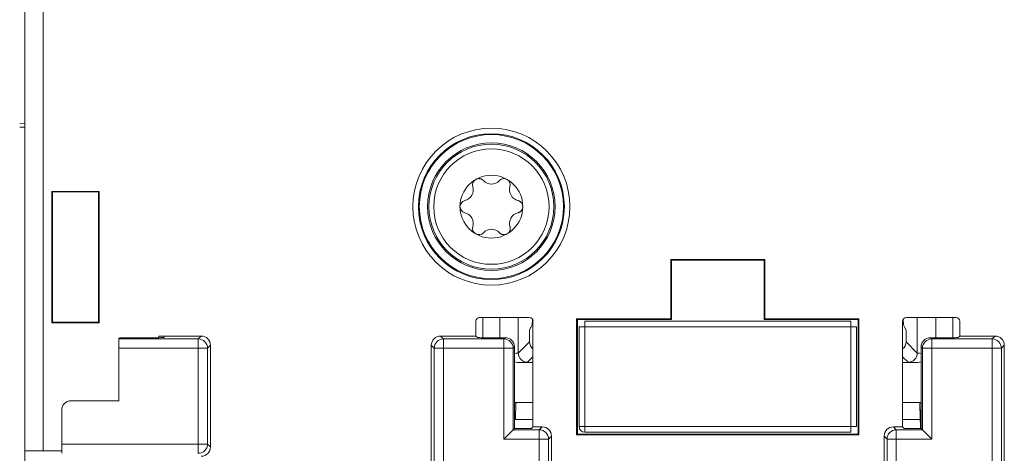
# Model space of a CAD drawing. Units: millimetres. Extents: x 42 to 256, y 19 to 188.
# Drawn here: x 153 to 207, y 110 to 134 of the extents above; entities that cross this region are included whole.
import ezdxf

# ---------------------------------------------------------------- set-up
doc = ezdxf.new("R2010")
doc.units = ezdxf.units.MM
doc.layers.add('1', color=7, linetype='Continuous', true_color=0xffffff)

msp = doc.modelspace()

# ---------------------------------------------------------------- linework, layer by layer
at = {"layer": '1', "color": 155, "linetype": 'Continuous', "lineweight": 18}
for p, q in [((153.65, 175.967), (153.65, 110.467)), ((153.379, 128.175), (153.65, 128.165)), ((153.65, 127.965), (153.379, 127.975)), ((155.122, 124.495), (155.15, 124.467)), ((155.122, 117.389), (155.122, 124.495)), ((155.122, 124.495), (157.678, 124.495)), ((155.15, 117.417), (155.15, 124.467)), ((155.15, 124.467), (157.65, 124.467)), ((157.678, 124.495), (157.65, 124.467)), ((157.65, 124.467), (157.65, 117.417)), ((157.678, 124.495), (157.678, 117.389)), ((188.612, 120.805), (188.65, 120.767)), ((188.612, 117.605), (188.612, 120.805)), ((188.612, 120.805), (193.688, 120.805)), ((193.65, 120.767), (188.65, 120.767)), ((188.65, 117.567), (188.65, 120.767)), ((193.688, 120.805), (193.65, 120.767)), ((193.65, 117.567), (193.65, 120.767)), ((193.688, 120.805), (193.688, 117.605)), ((155.122, 117.389), (155.15, 117.417)), ((157.678, 117.389), (155.122, 117.389)), ((157.65, 117.417), (155.15, 117.417)), ((157.678, 117.389), (157.65, 117.417)), ((178.063, 116.667), (178.063, 117.467)), ((178.262, 117.667), (180.95, 117.667)), ((178.443, 117.667), (178.443, 116.58)), ((181.025, 117.123), (181.098, 117.27)), ((181.15, 117.467), (181.15, 111.754)), ((183.512, 117.605), (188.612, 117.605)), ((183.512, 111.328), (183.512, 117.605)), ((183.55, 117.567), (183.55, 111.367)), ((188.65, 117.567), (183.55, 117.567)), ((183.95, 117.467), (183.95, 117.167)), ((198.35, 117.467), (183.95, 117.467)), ((188.612, 117.605), (188.65, 117.567)), ((193.65, 117.567), (193.688, 117.605)), ((198.75, 117.567), (193.65, 117.567)), ((193.688, 117.605), (198.788, 117.605)), ((198.35, 117.167), (198.35, 117.467)), ((198.75, 111.367), (198.75, 117.567)), ((198.788, 117.605), (198.788, 111.328)), ((201.15, 111.754), (201.15, 117.467)), ((201.201, 117.27), (201.275, 117.123)), ((201.35, 117.667), (204.037, 117.667)), ((203.857, 116.58), (203.857, 117.667)), ((204.237, 117.467), (204.237, 116.667)), ((160.9, 116.667), (163.2, 116.667)), ((178.063, 116.667), (176.15, 116.667)), ((178.143, 116.586), (178.063, 116.667)), ((180.965, 116.994), (181.023, 117.111)), ((180.965, 116.355), (180.965, 116.994)), ((183.65, 117.167), (183.65, 111.767)), ((183.95, 117.167), (183.65, 117.167)), ((198.65, 117.167), (198.35, 117.167)), ((198.65, 111.767), (198.65, 117.167)), ((201.277, 117.111), (201.335, 116.994)), ((201.335, 116.994), (201.335, 116.355)), ((204.237, 116.667), (204.157, 116.586)), ((206.15, 116.667), (204.237, 116.667)), ((158.75, 116.509), (158.75, 116.562)), ((158.75, 116.009), (158.75, 116.509)), ((160.9, 116.58), (159.25, 116.58)), ((161.2, 116.59), (161.2, 116.656)), ((163.7, 116.167), (163.7, 110.667)), ((175.65, 116.167), (175.65, 109.867)), ((179.65, 116.58), (178.343, 116.58)), ((203.957, 116.58), (202.65, 116.58)), ((206.65, 109.867), (206.65, 116.167)), ((158.75, 113.167), (158.75, 116.009)), ((180.15, 111.667), (180.15, 116.08)), ((202.15, 116.08), (202.15, 111.667)), ((181.15, 115.23), (180.467, 115.23)), ((180.857, 115.247), (181.15, 115.54)), ((201.15, 115.54), (201.443, 115.247)), ((201.833, 115.23), (201.15, 115.23)), ((158.75, 113.167), (156.15, 113.167)), ((180.15, 113.069), (181.15, 113.069)), ((180.225, 113.052), (180.209, 112.162)), ((201.15, 113.069), (202.15, 113.069)), ((202.075, 113.052), (202.112, 111.667)), ((202.091, 112.162), (202.075, 113.052)), ((155.65, 110.824), (155.65, 112.667)), ((183.55, 112.419), (183.511, 112.419)), ((198.788, 112.419), (198.75, 112.419)), ((180.209, 112.162), (181.15, 112.162)), ((183.511, 112.162), (183.55, 112.162)), ((198.75, 112.162), (198.788, 112.162)), ((201.15, 112.162), (202.091, 112.162)), ((179.58, 111.097), (180.079, 111.596)), ((180.15, 111.667), (180.079, 111.596)), ((181.063, 111.667), (180.15, 111.667)), ((181.15, 111.754), (181.063, 111.667)), ((181.15, 111.754), (181.65, 111.754)), ((183.55, 111.367), (198.75, 111.367)), ((183.95, 111.467), (198.35, 111.467)), ((198.35, 111.767), (198.65, 111.767)), ((198.35, 111.467), (198.35, 111.767)), ((200.65, 111.754), (201.15, 111.754)), ((201.15, 111.754), (201.237, 111.667)), ((202.15, 111.667), (201.237, 111.667)), ((202.15, 111.667), (202.22, 111.596)), ((202.22, 111.596), (202.72, 111.097)), ((155.65, 110.325), (155.65, 110.824)), ((182.15, 109.567), (182.15, 111.255)), ((198.788, 111.328), (183.512, 111.328)), ((200.15, 111.255), (200.15, 109.567)), ((153.65, 96.867), (153.65, 110.467)), ((154.65, 110.467), (153.65, 110.467)), ((155.65, 110.467), (154.65, 110.467))]:
    msp.add_line(p, q, dxfattribs=at)
at = {"layer": '1', "color": 155, "linetype": 'Continuous', "lineweight": 13}
for p, q in [((154.65, 110.467), (154.65, 175.667)), ((179.357, 117.667), (179.357, 116.58)), ((180.357, 115.747), (180.357, 117.667)), ((201.943, 117.667), (201.943, 115.747)), ((202.943, 116.58), (202.943, 117.667)), ((160.9, 116.667), (160.9, 116.58)), ((163.2, 116.667), (163.042, 116.509)), ((176.307, 116.509), (176.15, 116.667)), ((183.95, 117.167), (198.35, 117.167)), ((183.95, 111.767), (183.95, 117.167)), ((198.35, 117.167), (198.35, 111.767)), ((206.15, 116.667), (205.992, 116.509)), ((163.042, 116.509), (158.75, 116.509)), ((163.042, 116.509), (163.042, 116.009)), ((163.542, 116.009), (163.7, 116.167)), ((175.65, 116.167), (175.808, 116.009)), ((179.58, 116.509), (176.307, 116.509)), ((176.307, 116.009), (176.307, 116.509)), ((179.65, 116.58), (179.58, 116.509)), ((179.58, 116.509), (179.58, 116.009)), ((180.357, 115.747), (180.965, 116.355)), ((201.335, 116.355), (201.943, 115.747)), ((202.72, 116.509), (202.65, 116.58)), ((205.992, 116.509), (202.72, 116.509)), ((202.72, 116.009), (202.72, 116.509)), ((205.992, 116.509), (205.992, 116.009)), ((206.492, 116.009), (206.65, 116.167)), ((163.042, 116.009), (158.75, 116.009)), ((163.042, 116.009), (163.542, 116.009)), ((163.042, 116.009), (163.042, 110.824)), ((163.542, 110.824), (163.542, 116.009)), ((176.307, 116.009), (175.808, 116.009)), ((175.808, 116.009), (175.808, 108.824)), ((176.307, 116.009), (179.58, 116.009)), ((176.307, 108.824), (176.307, 116.009)), ((179.58, 116.009), (179.58, 111.097)), ((180.079, 116.009), (179.58, 116.009)), ((180.079, 116.009), (180.15, 116.08)), ((180.079, 111.596), (180.079, 116.009)), ((202.15, 116.08), (202.22, 116.009)), ((202.72, 116.009), (202.22, 116.009)), ((202.22, 116.009), (202.22, 111.596)), ((202.72, 116.009), (205.992, 116.009)), ((202.72, 111.097), (202.72, 116.009)), ((206.492, 116.009), (205.992, 116.009)), ((205.992, 116.009), (205.992, 108.824)), ((206.492, 108.824), (206.492, 116.009)), ((181.492, 111.596), (180.079, 111.596)), ((181.65, 111.754), (181.492, 111.596)), ((181.492, 111.596), (181.492, 111.097)), ((183.65, 111.767), (183.95, 111.767)), ((183.95, 111.767), (183.95, 111.467)), ((198.35, 111.767), (183.95, 111.767)), ((200.807, 111.596), (200.65, 111.754)), ((202.22, 111.596), (200.807, 111.596)), ((200.807, 111.097), (200.807, 111.596)), ((163.042, 110.824), (155.65, 110.824)), ((163.042, 110.824), (163.542, 110.824)), ((163.042, 110.325), (163.042, 110.824)), ((163.7, 110.667), (163.542, 110.824)), ((181.492, 111.097), (179.58, 111.097)), ((181.992, 111.097), (181.492, 111.097)), ((181.492, 111.097), (181.492, 93.309)), ((181.992, 111.097), (182.15, 111.255)), ((181.992, 105.122), (181.992, 111.097)), ((200.15, 111.255), (200.308, 111.097)), ((200.308, 111.097), (200.308, 105.122)), ((200.807, 111.097), (200.308, 111.097)), ((202.72, 111.097), (200.807, 111.097)), ((200.807, 93.309), (200.807, 111.097))]:
    msp.add_line(p, q, dxfattribs=at)
for radius in [4.247, 3.947, 3.382, 3.12]:
    msp.add_circle((178.9, 123.667), radius, dxfattribs=at)
at = {"layer": '1', "color": 155, "linetype": 'Continuous', "lineweight": 18}
for radius in [3.9, 3.45, 1.7]:
    msp.add_circle((178.9, 123.667), radius, dxfattribs=at)
for centre, radius, start, end in [((177.324, 124.577), 0.595, 283.3418, 16.6582), ((178.22, 124.845), 0.34, 120, 196.6582), ((178.9, 125.486), 0.595, 223.3418, 316.6582), ((179.58, 124.845), 0.34, 60, 136.6582), ((179.58, 124.845), 0.34, 343.3418, 60), ((180.476, 124.577), 0.595, 163.3418, 256.6582), ((177.54, 123.667), 0.34, 103.3418, 180), ((177.54, 123.667), 0.34, 180, 256.6582), ((177.324, 122.757), 0.595, 343.3418, 76.6582), ((180.476, 122.757), 0.595, 103.3418, 196.6582), ((178.22, 122.489), 0.34, 163.3418, 240), ((178.22, 122.489), 0.34, 240, 316.6582), ((178.9, 121.847), 0.595, 43.3418, 136.6582), ((156.15, 112.667), 0.5, 90, 180), ((183.95, 111.767), 0.3, 180, 270)]:
    msp.add_arc(centre, radius, start, end, dxfattribs=at)
for centre, major_axis, ratio, start_param, end_param in [((178.263, 117.467), (-0.142, 0.142), 0.998783, 5.498396, 7.067994), ((180.95, 117.467), (0.142, 0.142), 0.998783, 5.498377, 7.067994), ((181.095, 122.267), (0, -5), 0.017455, 0.034907, 0.34635), ((201.35, 117.467), (-0.142, 0.142), 0.998783, 5.498377, 7.067994), ((201.205, 122.267), (0, -5), 0.017455, 5.936836, 6.248279), ((204.037, 117.467), (-0.142, -0.142), 0.998783, 2.356784, 3.926382), ((160.9, 116.656), (0.3, 0), 0.034921, 0, 1.570796), ((163.2, 116.167), (-0.354, -0.354), 0.998783, 2.356794, 3.926391), ((176.15, 116.167), (0.354, -0.354), 0.998783, 2.356794, 3.926391), ((181.026, 116.124), (0, -1), 0.017455, 3.176496, 3.301801), ((201.274, 116.124), (0, -1), 0.017455, 2.981385, 3.106686), ((206.15, 116.167), (-0.354, -0.354), 0.998783, 2.356794, 3.926391), ((159.25, 116.562), (0.5, 0), 0.034921, 1.570796, 3.141593), ((160.9, 116.59), (0.3, 0), 0.034921, 4.712389, 6.283185), ((178.343, 116.587), (0.2, 0), 0.034921, 3.176499, 4.712389), ((179.65, 116.079), (-0.354, -0.354), 0.998783, 2.356794, 3.926382), ((181.464, 116.355), (0.464, -0.192), 0.975619, 3.543095, 4.416), ((200.835, 116.355), (0.464, 0.192), 0.975619, 5.008778, 5.881683), ((202.65, 116.079), (0.354, -0.354), 0.998783, 2.356803, 3.926391), ((203.957, 116.587), (0.2, 0), 0.034921, 4.712389, 6.248279), ((179.357, 115.747), (1, 0), 0.026183, 5.628254, 6.265732), ((180.857, 115.747), (0.354, -0.354), 0.999695, 3.927143, 5.497635), ((201.443, 115.747), (0.354, 0.354), 0.999695, 3.927143, 5.497635), ((202.943, 115.747), (1, 0), 0.026183, 3.159046, 3.796524), ((179.224, 113.052), (1, 0), 0.017449, 6.282881, 6.672008), ((203.076, 113.052), (1, 0), 0.017449, 2.75277, 3.141897), ((181.65, 111.254), (-0.354, -0.354), 0.998783, 2.356803, 3.926391), ((200.65, 111.254), (0.354, -0.354), 0.998783, 2.356794, 3.926382), ((163.2, 110.667), (0.354, -0.354), 0.998783, 5.498396, 7.067984)]:
    msp.add_ellipse(centre, major_axis=major_axis, ratio=ratio, start_param=start_param, end_param=end_param, dxfattribs=at)
at = {"layer": '1', "color": 155, "linetype": 'Continuous', "lineweight": 13}
for centre, major_axis, start_param, end_param in [((163.042, 116.009), (0.354, -0.354), 0.786007, 2.355586), ((176.307, 116.009), (-0.354, -0.354), 3.9276, 5.497178), ((179.58, 116.009), (-0.354, 0.354), 3.9276, 5.497178), ((202.72, 116.009), (-0.354, -0.354), 3.9276, 5.497178), ((205.992, 116.009), (-0.354, 0.354), 3.9276, 5.497178), ((181.492, 111.097), (-0.354, 0.354), 3.9276, 5.497178), ((200.807, 111.097), (-0.354, -0.354), 3.9276, 5.497178), ((163.042, 110.824), (0.354, 0.354), 3.9276, 5.497178)]:
    msp.add_ellipse(centre, major_axis=major_axis, ratio=0.998783, start_param=start_param, end_param=end_param, dxfattribs=at)
at = {"layer": '1', "color": 155, "linetype": 'Continuous', "lineweight": 18}
for points, knots in [([(178.467, 125.078), (178.465, 125.08), (178.461, 125.085), (178.454, 125.091), (178.447, 125.098), (178.44, 125.104), (178.433, 125.11), (178.425, 125.116), (178.418, 125.121), (178.402, 125.132), (178.378, 125.146), (178.344, 125.162), (178.309, 125.174), (178.278, 125.18), (178.254, 125.183), (178.236, 125.184), (178.218, 125.185), (178.201, 125.184), (178.183, 125.183), (178.166, 125.181), (178.149, 125.177), (178.131, 125.173), (178.115, 125.168), (178.098, 125.162), (178.082, 125.156), (178.066, 125.148), (178.055, 125.142), (178.05, 125.139)], [0, 0, 0, 0, 0.020662, 0.041416, 0.062277, 0.083258, 0.104375, 0.125641, 0.147072, 0.168682, 0.250928, 0.33275, 0.414908, 0.498148, 0.537632, 0.576746, 0.61555, 0.654106, 0.692475, 0.73072, 0.768901, 0.807081, 0.845318, 0.883672, 0.9222, 0.960958, 1, 1, 1, 1]), ([(180.6, 123.667), (180.6, 123.67), (180.6, 123.677), (180.599, 123.686), (180.599, 123.696), (180.598, 123.706), (180.597, 123.715), (180.595, 123.725), (180.593, 123.734), (180.591, 123.743), (180.589, 123.752), (180.587, 123.762), (180.584, 123.771), (180.581, 123.78), (180.578, 123.789), (180.574, 123.797), (180.57, 123.806), (180.566, 123.815), (180.562, 123.823), (180.557, 123.832), (180.553, 123.84), (180.548, 123.848), (180.542, 123.856), (180.537, 123.864), (180.531, 123.872), (180.519, 123.887), (180.5, 123.908), (180.472, 123.933), (180.442, 123.955), (180.416, 123.969), (180.395, 123.979), (180.381, 123.985), (180.367, 123.99), (180.353, 123.994), (180.343, 123.997), (180.338, 123.998)], [0, 0, 0, 0, 0.021183, 0.042276, 0.063288, 0.084226, 0.1051, 0.125918, 0.14669, 0.167424, 0.18813, 0.208817, 0.229495, 0.250173, 0.270861, 0.291569, 0.312306, 0.333082, 0.353907, 0.374791, 0.395743, 0.416774, 0.437893, 0.45911, 0.480434, 0.501875, 0.585075, 0.667218, 0.74905, 0.831331, 0.865802, 0.899844, 0.933519, 0.966884, 1, 1, 1, 1]), ([(180.338, 123.336), (180.341, 123.337), (180.347, 123.338), (180.356, 123.341), (180.365, 123.344), (180.374, 123.347), (180.383, 123.35), (180.392, 123.354), (180.401, 123.357), (180.418, 123.365), (180.442, 123.379), (180.472, 123.401), (180.5, 123.426), (180.521, 123.449), (180.536, 123.468), (180.546, 123.483), (180.555, 123.498), (180.564, 123.514), (180.571, 123.53), (180.578, 123.546), (180.584, 123.562), (180.589, 123.579), (180.593, 123.596), (180.596, 123.614), (180.598, 123.631), (180.6, 123.649), (180.6, 123.661), (180.6, 123.667)], [0, 0, 0, 0, 0.020662, 0.041416, 0.062277, 0.083258, 0.104375, 0.125641, 0.147072, 0.168682, 0.250928, 0.33275, 0.414908, 0.498148, 0.537632, 0.576746, 0.61555, 0.654106, 0.692475, 0.73072, 0.768901, 0.807081, 0.845318, 0.883672, 0.9222, 0.960958, 1, 1, 1, 1]), ([(179.75, 122.195), (179.753, 122.196), (179.758, 122.2), (179.766, 122.205), (179.775, 122.21), (179.782, 122.216), (179.79, 122.222), (179.797, 122.228), (179.805, 122.234), (179.812, 122.24), (179.819, 122.247), (179.825, 122.253), (179.832, 122.26), (179.838, 122.268), (179.844, 122.275), (179.85, 122.282), (179.856, 122.29), (179.861, 122.298), (179.866, 122.306), (179.871, 122.314), (179.876, 122.322), (179.881, 122.331), (179.885, 122.339), (179.889, 122.348), (179.893, 122.357), (179.9, 122.375), (179.909, 122.402), (179.917, 122.438), (179.92, 122.475), (179.92, 122.505), (179.918, 122.528), (179.916, 122.543), (179.913, 122.558), (179.91, 122.572), (179.907, 122.582), (179.906, 122.587)], [0, 0, 0, 0, 0.021183, 0.042276, 0.063288, 0.084226, 0.1051, 0.125918, 0.14669, 0.167424, 0.18813, 0.208817, 0.229495, 0.250173, 0.270861, 0.291569, 0.312306, 0.333082, 0.353907, 0.374791, 0.395743, 0.416774, 0.437893, 0.45911, 0.480434, 0.501875, 0.585075, 0.667218, 0.74905, 0.831331, 0.865802, 0.899844, 0.933519, 0.966884, 1, 1, 1, 1]), ([(179.333, 122.256), (179.335, 122.254), (179.339, 122.249), (179.346, 122.243), (179.353, 122.236), (179.36, 122.23), (179.367, 122.224), (179.375, 122.218), (179.382, 122.212), (179.398, 122.202), (179.422, 122.187), (179.456, 122.172), (179.491, 122.16), (179.522, 122.154), (179.546, 122.151), (179.564, 122.149), (179.582, 122.149), (179.599, 122.149), (179.617, 122.151), (179.634, 122.153), (179.651, 122.156), (179.668, 122.16), (179.685, 122.165), (179.702, 122.171), (179.718, 122.178), (179.734, 122.186), (179.745, 122.192), (179.75, 122.195)], [0, 0, 0, 0, 0.020662, 0.041416, 0.062277, 0.083258, 0.104375, 0.125641, 0.147072, 0.168682, 0.250928, 0.33275, 0.414908, 0.498148, 0.537632, 0.576746, 0.61555, 0.654106, 0.692475, 0.73072, 0.768901, 0.807081, 0.845318, 0.883672, 0.9222, 0.960958, 1, 1, 1, 1]), ([(180.467, 115.23), (180.415, 115.23), (180.363, 115.234), (180.262, 115.25), (180.211, 115.262), (180.158, 115.277), (180.153, 115.278), (180.149, 115.28)], [0, 0, 0, 0, 0.480106, 0.480106, 0.960212, 0.960212, 1, 1, 1, 1]), ([(202.15, 115.28), (202.146, 115.278), (202.142, 115.277), (202.088, 115.262), (202.038, 115.25), (201.937, 115.234), (201.885, 115.23), (201.833, 115.23)], [0, 0, 0, 0, 0.039788, 0.039788, 0.519894, 0.519894, 1, 1, 1, 1])]:
    msp.add_open_spline(points, degree=3, knots=knots, dxfattribs=at)

doc.saveas('drawing.dxf')
